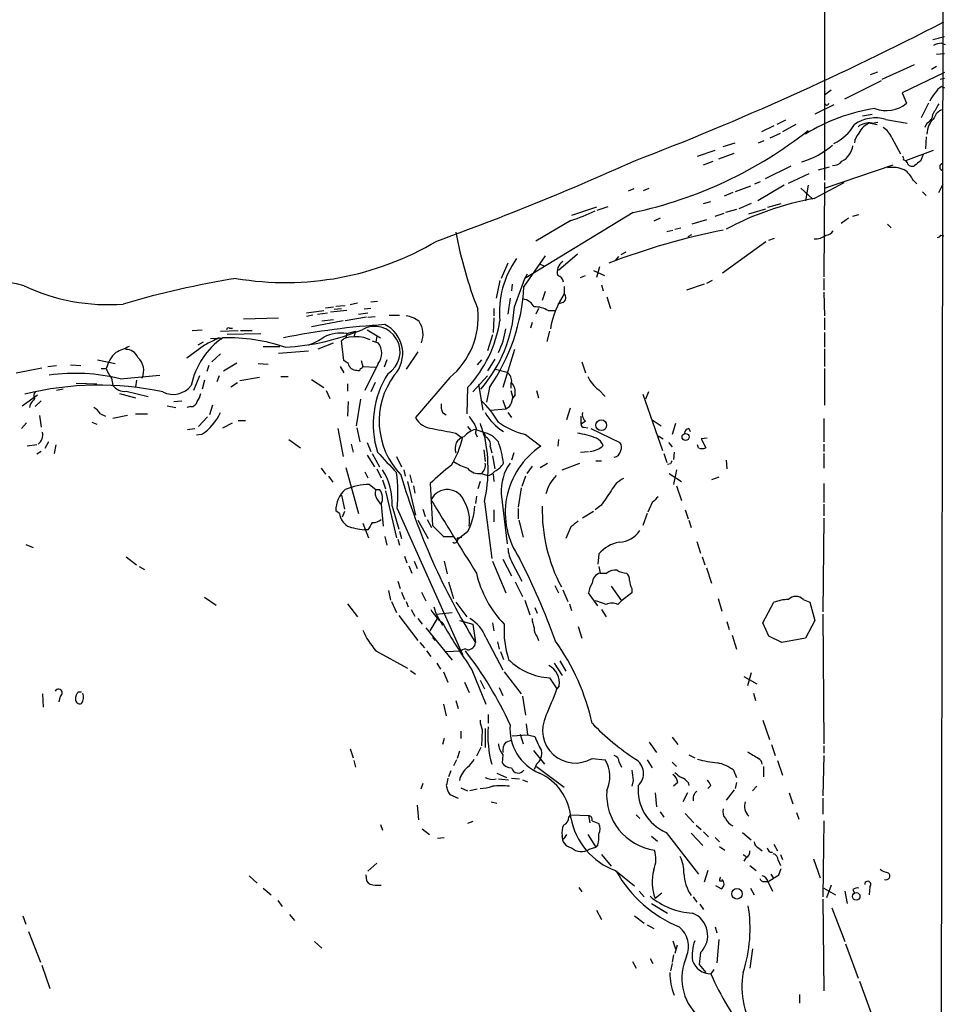
# Model space of a CAD drawing. Extents: x 5 to 975, y 10 to 882.
# Drawn here: x 840 to 947, y 611 to 725 of the extents above; entities that cross this region are included whole.
import ezdxf

# ---------------------------------------------------------------- set-up
doc = ezdxf.new("R2010")
doc.units = 0
doc.header["$MEASUREMENT"] = 0
doc.layers.add('MAIN', color=5, linetype='CONTINUOUS')

msp = doc.modelspace()

# ---------------------------------------------------------------- linework, layer by layer
at = {"layer": 'MAIN'}
for p, q in [((946.912, 867.5793), (946.4887, 578.0193)), ((933.0267, 733.552), (933.0267, 706.0353)), ((945.5573, 722.2913), (946.912, 722.63)), ((946.5733, 721.868), (946.9967, 721.6987)), ((945.9807, 720.598), (946.912, 720.6827)), ((939.7153, 717.7193), (943.4407, 719.4127)), ((945.9807, 719.1587), (945.388, 718.82)), ((938.3607, 718.2273), (939.2073, 718.566)), ((946.912, 718.4813), (942.0013, 716.1107)), ((946.404, 717.7193), (946.912, 717.804)), ((935.3973, 715.4333), (939.6307, 717.55)), ((946.5733, 716.8727), (946.912, 716.7033)), ((933.7887, 716.4493), (933.0267, 715.8567)), ((942.0013, 716.1107), (942.5093, 714.9253)), ((934.1273, 714.756), (931.926, 713.6553)), ((933.196, 714.756), (933.0267, 714.8407)), ((945.0493, 714.9253), (944.2027, 713.232)), ((937.4293, 713.486), (938.53, 713.6553)), ((927.1847, 712.3007), (925.7453, 711.6233)), ((928.5393, 712.978), (927.5233, 712.47)), ((929.7247, 712.47), (928.2007, 711.6233)), ((938.3607, 712.6393), (939.1227, 712.47)), ((938.53, 712.6393), (939.2073, 712.724)), ((940.1387, 713.0627), (942.594, 712.6393)), ((944.88, 712.6393), (944.626, 712.1313)), ((926.7613, 710.946), (927.9467, 711.454)), ((940.816, 710.946), (941.832, 709.0833)), ((944.7953, 711.0307), (944.7107, 709.676)), ((921.3427, 709.93), (922.6973, 710.3533)), ((925.4067, 710.3533), (926.084, 710.6073)), ((918.3793, 708.8293), (920.4113, 709.5067)), ((920.8347, 708.4907), (922.6127, 709.168)), ((942.4247, 708.3213), (945.642, 709.5067)), ((944.4567, 708.9987), (944.118, 708.2367)), ((919.0567, 707.8133), (920.1573, 708.2367)), ((929.132, 707.644), (926.1687, 706.2047)), ((932.3493, 707.2207), (933.6193, 707.5593)), ((933.0267, 705.104), (940.9853, 707.8133)), ((942.1707, 708.406), (942.4247, 708.3213)), ((942.594, 708.0673), (942.4247, 708.3213)), ((928.878, 705.6967), (931.2487, 706.7973)), ((924.4753, 705.358), (922.6973, 704.6807)), ((924.9833, 705.612), (925.6607, 705.866)), ((928.37, 705.4427), (925.322, 703.6647)), ((931.164, 705.4427), (930.8253, 703.6647)), ((931.8413, 703.9187), (935.3127, 705.7813)), ((933.0267, 705.7813), (932.942, 694.8593)), ((943.2713, 706.0353), (943.6947, 705.612)), ((946.2347, 704.596), (946.7427, 705.612)), ((911.0133, 705.0193), (910.336, 704.7653)), ((912.114, 704.85), (912.7913, 705.104)), ((922.4433, 704.596), (921.4273, 704.1727)), ((930.3173, 705.104), (931.672, 703.834)), ((944.372, 704.6807), (944.7953, 704.2573)), ((906.78, 702.564), (908.05, 702.9873)), ((919.0567, 703.326), (919.9033, 703.58)), ((924.56, 703.326), (923.1207, 702.7333)), ((926.5073, 702.9027), (928.0313, 703.326)), ((910.9287, 702.31), (898.398, 694.69)), ((906.6953, 702.9027), (903.8167, 701.9713)), ((920.4113, 701.8867), (921.4273, 702.2253)), ((922.8667, 702.6487), (921.5967, 702.31)), ((924.306, 702.1407), (926.2533, 702.7333)), ((936.3287, 701.8867), (937.006, 702.056)), ((903.732, 701.3787), (899.668, 699.008)), ((914.0613, 701.6327), (913.2993, 701.294)), ((919.3953, 701.4633), (917.702, 700.9553)), ((935.8207, 701.6327), (934.974, 701.04)), ((940.308, 700.9553), (940.7313, 700.532)), ((914.8233, 700.1087), (915.5007, 700.278)), ((915.7547, 700.3627), (916.432, 700.532)), ((917.2787, 699.516), (917.702, 699.77)), ((946.4887, 699.6853), (946.8273, 699.6007)), ((926.2533, 698.9233), (921.258, 695.2827)), ((926.592, 699.0927), (927.2693, 699.3467)), ((900.7687, 697.3147), (898.3133, 693.7587)), ((904.494, 697.484), (902.2927, 695.6213)), ((910.082, 697.738), (909.4893, 697.3993)), ((896.4507, 696.468), (895.6887, 694.69)), ((900.0913, 696.3833), (900.5993, 696.1293)), ((909.2353, 697.23), (908.8967, 696.8067)), ((898.398, 694.69), (898.7367, 695.198)), ((904.8327, 694.7747), (905.4253, 695.0287)), ((906.3567, 695.6213), (907.6267, 695.0287)), ((907.034, 696.0447), (906.6953, 694.7747)), ((895.5193, 694.436), (895.096, 692.404)), ((896.9587, 694.0127), (896.874, 693.2507)), ((897.2127, 691.388), (898.398, 694.69)), ((907.288, 693.928), (907.4573, 693.2507)), ((919.1413, 694.0127), (917.1093, 693.3353)), ((920.0727, 694.436), (919.3953, 694.0973)), ((932.942, 694.69), (932.942, 693.3353)), ((900.7687, 693.166), (900.43, 692.15)), ((902.97, 693.7587), (902.97, 692.912)), ((932.942, 693.0813), (933.0267, 690.372)), ((879.094, 691.8113), (878.2473, 691.642)), ((880.618, 691.9807), (881.38, 692.0653)), ((896.7047, 692.404), (896.4507, 690.5413)), ((902.8007, 691.896), (902.208, 691.7267)), ((907.8807, 692.5733), (908.304, 691.2187)), ((873.1673, 690.7107), (875.1993, 690.9647)), ((874.4373, 690.5413), (875.6227, 690.7107)), ((875.3687, 691.3033), (876.3, 691.388)), ((877.824, 690.9647), (875.9613, 690.7953)), ((876.3847, 691.134), (877.2313, 691.2187)), ((876.554, 691.4727), (877.6547, 691.5573)), ((879.1787, 690.5413), (880.2793, 690.7107)), ((880.618, 691.2187), (879.856, 691.134)), ((894.842, 691.2187), (894.842, 690.372)), ((900.0067, 691.2187), (899.668, 690.5413)), ((901.1073, 690.9647), (901.8693, 690.9647)), ((865.886, 690.0333), (869.95, 690.118)), ((873.9293, 690.4567), (873.1673, 690.2873)), ((877.4007, 689.7793), (873.76, 689.102)), ((874.9453, 689.7793), (876.3, 689.9487)), ((880.11, 690.2027), (877.6547, 689.7793)), ((880.2793, 690.2027), (881.126, 690.2873)), ((882.7347, 690.4567), (883.92, 690.4567)), ((894.842, 690.118), (894.7573, 688.4247)), ((899.2447, 689.61), (899.0753, 688.9327)), ((933.0267, 690.118), (933.0267, 688.7633)), ((859.9593, 688.6787), (861.1447, 688.7633)), ((863.2613, 688.594), (865.2933, 688.6787)), ((864.0233, 688.2553), (867.918, 688.34)), ((864.2773, 688.9327), (864.616, 688.9327)), ((865.5473, 688.6787), (866.902, 688.6787)), ((877.824, 688.34), (877.7393, 687.832)), ((877.824, 688.34), (878.84, 688.594)), ((878.84, 688.594), (878.6707, 687.9167)), ((880.1947, 688.7633), (881.7187, 687.832)), ((901.2767, 688.594), (900.938, 687.4087)), ((933.0267, 688.4247), (933.0267, 686.7313)), ((861.2293, 687.324), (860.6367, 686.9853)), ((862.076, 687.7473), (863.5153, 687.832)), ((863.092, 687.832), (863.346, 687.6627)), ((874.522, 686.562), (876.3, 687.2393)), ((877.4853, 685.2073), (877.2313, 687.4933)), ((880.7873, 687.4933), (881.4647, 687.2393)), ((881.2953, 688.0013), (881.2107, 687.324)), ((894.6727, 688.1707), (894.08, 686.308)), ((861.3987, 686.9853), (859.3667, 685.4613)), ((863.2613, 685.9693), (862.2453, 685.038)), ((868.172, 686.816), (870.1193, 686.816)), ((869.95, 686.054), (873.4213, 686.308)), ((886.0367, 686.2233), (884.682, 684.1913)), ((897.2127, 686.4773), (895.858, 682.0747)), ((933.0267, 686.562), (933.0267, 684.53)), ((849.0373, 685.292), (851.0693, 684.8687)), ((863.6, 684.022), (865.124, 684.9533)), ((867.5793, 684.8687), (868.7647, 684.784)), ((877.9933, 684.8687), (877.4853, 685.2073)), ((879.5173, 685.2073), (879.6867, 684.53)), ((881.4647, 684.8687), (879.9407, 681.736)), ((882.4807, 685.292), (882.142, 684.4453)), ((893.4027, 685.292), (892.8947, 684.6993)), ((894.9267, 685.3767), (894.08, 684.022)), ((905.002, 685.038), (905.4253, 683.768)), ((839.6393, 683.768), (842.6027, 684.3607)), ((843.28, 684.53), (844.296, 684.6147)), ((845.9047, 684.6993), (847.09, 684.6147)), ((849.4607, 684.276), (850.0533, 684.276)), ((861.9067, 684.6147), (861.6527, 683.9373)), ((877.062, 684.53), (877.4853, 683.768)), ((879.6867, 684.53), (881.2107, 684.4453)), ((895.0113, 684.1913), (896.366, 683.8527)), ((933.0267, 684.276), (933.0267, 680.0427)), ((846.582, 682.5827), (848.9527, 682.498)), ((850.646, 683.1753), (850.8153, 682.3287)), ((851.662, 683.0907), (856.234, 683.514)), ((853.5247, 682.9213), (853.44, 682.1593)), ((860.806, 683.4293), (860.1287, 681.736)), ((861.3987, 682.9213), (861.1447, 681.9053)), ((863.092, 683.4293), (862.838, 682.752)), ((864.4467, 682.1593), (865.2087, 682.6673)), ((867.7487, 683.26), (865.4627, 682.8367)), ((870.204, 683.3447), (871.0507, 683.3447)), ((873.76, 683.006), (875.1993, 682.0747)), ((877.9087, 682.498), (877.9087, 681.6513)), ((881.126, 682.6673), (880.618, 681.5667)), ((889.762, 683.26), (885.7827, 678.6033)), ((892.3867, 681.5667), (894.08, 683.4293)), ((896.7893, 682.6673), (896.7893, 681.99)), ((845.058, 681.9053), (844.296, 681.736)), ((851.5773, 681.3973), (853.44, 680.8893)), ((852.3393, 681.6513), (854.8793, 681.0587)), ((875.4533, 681.736), (875.8767, 680.8047)), ((891.794, 682.0747), (891.7093, 679.0267)), ((893.064, 682.4133), (893.572, 679.45)), ((894.334, 682.0747), (893.9953, 680.3813)), ((896.7893, 681.736), (897.0433, 680.8893)), ((899.7527, 681.736), (900.0067, 680.8893)), ((906.9493, 681.8207), (907.7113, 681.0587)), ((912.7067, 681.5667), (912.368, 680.72)), ((840.3167, 679.958), (842.0947, 681.228)), ((842.518, 680.5507), (841.8407, 679.8733)), ((857.8427, 680.466), (858.774, 680.5507)), ((877.9933, 680.466), (877.9087, 678.7727)), ((879.4327, 680.72), (878.9247, 677.672)), ((895.858, 680.6353), (896.1967, 679.6193)), ((896.874, 680.2967), (897.0433, 680.8893)), ((897.2973, 681.228), (897.0433, 680.8893)), ((912.0293, 681.3127), (914.3153, 674.7933)), ((841.248, 680.1273), (841.1633, 679.7887)), ((857.0807, 679.958), (858.0967, 679.7887)), ((859.79, 679.8733), (859.3667, 679.7887)), ((862.33, 680.0427), (861.9913, 678.942)), ((888.9153, 679.196), (889.3387, 678.942)), ((894.4187, 679.45), (896.1967, 679.6193)), ((896.4507, 679.196), (896.874, 678.6033)), ((903.6473, 679.704), (903.224, 678.3493)), ((840.8247, 678.0107), (840.232, 677.3333)), ((842.3487, 678.8573), (842.518, 677.5027)), ((848.36, 678.0953), (848.9527, 677.8413)), ((849.376, 679.0267), (849.9687, 678.7727)), ((852.5087, 678.8573), (850.8153, 678.5187)), ((853.44, 679.0267), (854.7947, 679.0267)), ((861.7373, 678.688), (860.7213, 677.5873)), ((863.5153, 677.418), (864.616, 678.0107)), ((865.2933, 678.2647), (866.14, 678.2647)), ((904.9173, 677.8413), (904.9173, 678.7727)), ((905.4253, 678.18), (904.9173, 677.8413)), ((913.13, 678.3493), (914.146, 677.672)), ((932.942, 678.5187), (932.942, 675.8093)), ((859.4513, 677.2487), (860.298, 677.3333)), ((876.808, 677.3333), (877.4007, 674.116)), ((879.0093, 677.418), (879.348, 675.8093)), ((890.4393, 676.8253), (891.2013, 676.2327)), ((891.794, 677.5873), (892.1327, 677.164)), ((893.572, 676.91), (892.7253, 677.2487)), ((892.7253, 676.8253), (892.8947, 676.402)), ((893.6567, 676.91), (893.826, 676.4867)), ((905.256, 677.5027), (905.6793, 677.418)), ((906.018, 677.3333), (909.4047, 675.7247)), ((915.8393, 677.926), (915.416, 676.656)), ((917.3633, 677.3333), (917.5327, 676.9947)), ((843.3647, 675.8093), (842.9413, 675.0473)), ((861.06, 676.656), (860.4673, 676.5713)), ((871.1353, 676.0633), (872.49, 675.132)), ((880.1947, 675.7247), (880.618, 674.7087)), ((898.4827, 676.656), (900.2607, 675.3013)), ((902.2927, 676.0633), (902.208, 675.3013)), ((913.8073, 676.4867), (914.4, 676.148)), ((914.9927, 675.7247), (915.416, 675.2167)), ((919.48, 676.2327), (918.8027, 676.148)), ((918.8027, 676.148), (919.3107, 675.132)), ((842.01, 675.4707), (840.9093, 675.3013)), ((842.518, 674.7087), (842.01, 674.37)), ((844.2113, 675.4707), (844.042, 674.4547)), ((878.332, 675.5553), (878.586, 674.624)), ((893.6567, 674.878), (893.826, 673.5233)), ((894.4187, 675.2167), (894.588, 674.5393)), ((897.128, 674.5393), (896.874, 673.6927)), ((904.8327, 674.624), (905.764, 674.7087)), ((915.67, 674.624), (915.5853, 673.7773)), ((918.464, 675.132), (918.3793, 675.4707)), ((932.942, 675.5553), (932.942, 674.7087)), ((880.1947, 674.2853), (881.0413, 672.9307)), ((880.7873, 674.4547), (881.634, 672.9307)), ((883.5813, 674.116), (884.174, 672.9307)), ((894.6727, 674.2007), (894.9267, 672.6767)), ((906.6107, 673.608), (907.288, 673.608)), ((914.4847, 674.4547), (914.8233, 673.4387)), ((921.6813, 673.6927), (921.766, 672.6767)), ((932.942, 674.4547), (932.942, 672.7613)), ((874.8607, 672.7613), (875.3687, 672.084)), ((877.7393, 672.846), (879.1787, 667.512)), ((879.9407, 672.338), (880.2793, 671.6607)), ((881.2953, 672.6767), (881.8033, 671.6607)), ((884.428, 672.592), (884.5973, 671.83)), ((899.2447, 673.0153), (898.652, 672.1687)), ((900.176, 672.846), (901.0227, 673.354)), ((902.716, 672.592), (904.748, 673.354)), ((915.2467, 673.2693), (914.908, 673.1847)), ((915.924, 672.592), (915.5853, 670.8987)), ((875.7073, 671.83), (876.2153, 671.1527)), ((881.9727, 671.4067), (882.3113, 670.3907)), ((884.8513, 671.2373), (885.7827, 667.3427)), ((885.1053, 671.9993), (885.3593, 671.068)), ((893.2333, 671.2373), (892.9793, 670.3907)), ((893.4027, 672.1687), (894.08, 671.9147)), ((894.7573, 672.084), (894.842, 671.2373)), ((898.4827, 671.83), (898.0593, 670.6447)), ((915.0773, 672.1687), (916.5167, 671.2373)), ((920.8347, 671.7453), (919.988, 671.4067)), ((880.4487, 670.8987), (881.2107, 670.306)), ((881.2107, 670.306), (881.634, 670.306)), ((882.3113, 670.1367), (883.5813, 664.718)), ((885.5287, 670.7293), (885.698, 669.8827)), ((887.476, 670.9833), (887.73, 666.1573)), ((897.9747, 670.4753), (897.636, 668.274)), ((915.924, 670.7293), (916.5167, 669.036)), ((932.942, 670.9833), (932.942, 668.782)), ((877.2313, 669.6287), (877.57, 668.02)), ((881.38, 669.1207), (881.7187, 668.6127)), ((892.81, 669.544), (892.7253, 668.6973)), ((893.7413, 668.8667), (894.588, 662.3473)), ((895.6887, 669.798), (896.366, 664.0407)), ((876.9773, 667.512), (876.554, 667.8507)), ((877.57, 667.766), (877.316, 667.0887)), ((881.8033, 668.6127), (882.0573, 666.0727)), ((883.0733, 668.3587), (883.8353, 665.734)), ((883.666, 668.1047), (891.2013, 651.256)), ((886.6293, 668.02), (886.8833, 667.1733)), ((894.842, 667.9353), (894.842, 666.5807)), ((897.636, 668.1047), (897.636, 666.9193)), ((906.3567, 667.766), (905.0867, 667.004)), ((907.2033, 668.4433), (906.526, 667.9353)), ((913.13, 668.782), (912.622, 667.6813)), ((916.94, 667.9353), (917.2787, 666.9193)), ((932.942, 668.6127), (932.942, 667.258)), ((886.0367, 666.75), (887.222, 664.6333)), ((887.1373, 666.8347), (887.6453, 665.9033)), ((897.7207, 666.75), (898.2287, 664.8027)), ((912.5373, 667.512), (912.0293, 666.1573)), ((917.3633, 666.75), (917.6173, 665.9033)), ((932.942, 667.004), (932.8573, 656.1667)), ((879.6867, 666.4113), (880.364, 664.718)), ((880.2793, 665.6493), (879.856, 665.6493)), ((883.92, 665.48), (884.174, 664.6333)), ((887.73, 666.1573), (889, 664.8873)), ((903.732, 665.988), (903.1393, 664.6333)), ((882.2267, 664.8873), (882.4807, 663.8713)), ((883.7507, 664.5487), (883.92, 663.8713)), ((889, 664.8873), (890.1853, 664.8873)), ((890.6087, 664.718), (891.1167, 664.8027)), ((891.794, 665.3953), (890.6933, 664.5487)), ((840.74, 663.956), (841.5867, 663.6173)), ((918.2947, 664.2947), (918.718, 662.94)), ((852.3393, 662.5167), (853.5247, 661.5853)), ((884.5127, 662.6013), (884.7667, 661.8393)), ((895.858, 662.2627), (896.874, 660.3153)), ((906.9493, 662.8553), (906.8647, 661.67)), ((918.8873, 662.5167), (919.226, 661.5853)), ((853.8633, 661.416), (854.456, 661.0773)), ((885.0207, 661.5007), (885.3593, 660.654)), ((885.6133, 662.0087), (885.952, 661.162)), ((889.0847, 662.0087), (889.4233, 660.5693)), ((894.6727, 662.0087), (896.1967, 658.368)), ((896.9587, 661.8393), (898.0593, 659.7227)), ((906.9493, 661.416), (907.1187, 660.654)), ((919.3953, 661.2467), (919.988, 659.4687)), ((907.1187, 660.654), (907.8807, 660.654)), ((882.65, 658.622), (882.904, 657.5213)), ((883.7507, 659.7227), (884.0047, 658.876)), ((889.5927, 659.638), (890.1853, 657.6907)), ((897.2973, 659.638), (898.144, 657.9447)), ((901.8693, 659.2147), (902.2927, 658.368)), ((902.8007, 658.7067), (903.3933, 657.352)), ((908.3887, 659.13), (909.574, 657.4367)), ((910.7593, 658.876), (910.7593, 658.368)), ((861.3987, 657.86), (862.7533, 656.9287)), ((884.174, 658.4527), (884.5127, 657.606)), ((886.46, 658.4527), (886.968, 657.4367)), ((898.398, 657.5213), (898.9907, 655.828)), ((906.8647, 656.844), (905.764, 658.368)), ((910.7593, 658.368), (909.574, 657.4367)), ((920.75, 657.6907), (921.1733, 656.2513)), ((930.5713, 657.606), (931.3333, 657.2673)), ((877.9087, 657.098), (879.094, 655.574)), ((882.9887, 657.352), (883.5813, 656.082)), ((884.682, 657.352), (884.936, 656.7593)), ((885.2747, 656.4207), (885.698, 655.6587)), ((887.8993, 656.7593), (888.1533, 655.9127)), ((890.4393, 657.2673), (891.7093, 655.574)), ((899.5833, 656.6747), (899.8373, 655.9973)), ((903.5627, 657.098), (903.8167, 656.336)), ((907.288, 656.4207), (907.796, 655.574)), ((909.1507, 657.0133), (909.574, 657.4367)), ((925.9147, 654.8967), (927.1847, 657.2673)), ((931.3333, 657.2673), (931.926, 655.1507)), ((883.8353, 655.7433), (886.0367, 652.8647)), ((886.0367, 655.4047), (886.5447, 654.7273)), ((887.476, 653.9653), (888.3227, 655.4047)), ((888.1533, 655.9127), (890.016, 656.082)), ((888.1533, 655.9127), (888.9153, 654.6427)), ((932.8573, 655.9127), (932.942, 640.9267)), ((886.968, 654.304), (890.016, 650.5787)), ((890.8627, 655.1507), (892.3867, 654.7273)), ((892.3867, 654.7273), (892.7253, 652.6107)), ((894.6727, 654.8967), (894.842, 653.9653)), ((904.5787, 654.4733), (905.002, 653.1187)), ((921.766, 655.066), (922.02, 654.1347)), ((926.592, 653.3727), (925.9147, 654.8967)), ((931.926, 655.1507), (930.8253, 653.1187)), ((887.73, 653.2033), (888.0687, 652.8647)), ((893.9107, 653.2033), (895.858, 649.478)), ((899.8373, 653.288), (900.0067, 652.8647)), ((922.3587, 653.4573), (922.8667, 651.8487)), ((928.116, 652.6107), (926.592, 653.3727)), ((930.8253, 653.1187), (928.116, 652.6107)), ((886.2907, 652.6107), (886.7987, 652.018)), ((895.2653, 652.6953), (895.4347, 651.8487)), ((881.2107, 651.6793), (884.8513, 649.6473)), ((887.0527, 651.6793), (887.5607, 651.002)), ((889.3387, 651.5947), (891.032, 651.6793)), ((891.2013, 651.256), (891.032, 651.6793)), ((895.604, 651.5947), (895.9427, 650.6633)), ((888.238, 650.24), (888.6613, 649.5627)), ((901.7847, 650.24), (902.716, 648.8007)), ((902.462, 650.494), (903.1393, 649.3087)), ((885.19, 649.3933), (885.7827, 648.97)), ((889, 649.224), (889.508, 648.0387)), ((892.302, 649.478), (893.9107, 645.4987)), ((896.0273, 649.224), (897.9747, 646.684)), ((901.2767, 648.5467), (902.1233, 647.2767)), ((923.7133, 648.716), (925.2373, 647.8693)), ((924.56, 649.1393), (924.1367, 647.6153)), ((891.4553, 648.0387), (891.9633, 646.8533)), ((893.2333, 648.2927), (893.7413, 647.2767)), ((895.4347, 647.446), (895.858, 646.5147)), ((902.3773, 647.6153), (902.1233, 647.2767)), ((842.6873, 646.684), (842.772, 645.16)), ((844.7193, 646.43), (844.55, 645.7527)), ((846.836, 646.938), (847.1747, 646.938)), ((898.144, 646.43), (898.4827, 644.2287)), ((924.814, 646.7687), (925.068, 645.922)), ((889, 645.4987), (889.3387, 644.144)), ((890.4393, 645.922), (890.6933, 644.9907)), ((894.1647, 644.3133), (894.1647, 643.2973)), ((893.826, 642.7047), (893.826, 640.5033)), ((898.5673, 643.2127), (898.7367, 641.9427)), ((925.9147, 643.636), (926.6767, 641.4347)), ((891.032, 642.366), (891.032, 641.5193)), ((893.4873, 642.5353), (893.4027, 640.6727)), ((896.9587, 641.858), (898.7367, 641.9427)), ((897.89, 642.0273), (898.2287, 640.9267)), ((898.7367, 641.9427), (899.5833, 641.7733)), ((915.416, 641.6887), (916.0933, 640.842)), ((889.0847, 641.5193), (888.9153, 640.842)), ((893.318, 640.5033), (892.81, 639.4873)), ((896.1967, 641.096), (896.874, 641.35)), ((912.7913, 641.096), (913.638, 639.9107)), ((926.9307, 640.842), (927.354, 639.572)), ((932.942, 640.6727), (932.942, 639.826)), ((878.2473, 640.334), (878.586, 639.318)), ((890.8627, 640.08), (890.6087, 639.2333)), ((895.858, 639.6567), (895.7733, 638.7253)), ((899.414, 640.1647), (900.684, 638.556)), ((917.3633, 639.6567), (918.0407, 639.318)), ((932.942, 639.572), (932.8573, 634.9153)), ((878.6707, 638.9793), (878.84, 638.2173)), ((890.524, 639.064), (890.1853, 638.3867)), ((899.7527, 638.556), (899.4987, 637.9633)), ((899.7527, 638.302), (902.97, 635.9313)), ((906.1873, 639.2333), (907.7113, 639.064)), ((909.32, 638.81), (909.574, 638.2173)), ((912.5373, 639.064), (913.13, 638.1327)), ((915.416, 638.81), (915.924, 638.302)), ((925.9993, 638.302), (925.9993, 637.1167)), ((927.608, 638.9793), (928.2007, 637.286)), ((889.8467, 637.794), (889.5927, 637.1167)), ((895.1807, 637.54), (896.2813, 637.032)), ((922.528, 637.8787), (922.8667, 637.032)), ((886.6293, 636.3547), (886.3753, 635.6773)), ((895.35, 636.8627), (896.5353, 636.778)), ((896.874, 636.9473), (897.8053, 636.8627)), ((898.144, 636.778), (898.7367, 636.524)), ((910.9287, 636.6933), (910.7593, 636.016)), ((916.0933, 636.4393), (915.5853, 636.016)), ((917.2787, 636.4393), (917.3633, 636.1007)), ((919.9033, 636.1007), (919.5647, 635.762)), ((922.8667, 636.4393), (922.6973, 635.762)), ((925.2373, 636.016), (924.7293, 635.508)), ((889.762, 635.0847), (890.6933, 634.6613)), ((891.032, 635.8467), (891.794, 635.508)), ((892.8947, 635.6773), (892.048, 635.508)), ((913.4687, 635.254), (913.638, 633.6453)), ((917.194, 635.254), (916.686, 634.238)), ((922.6127, 635.5927), (921.6813, 634.4073)), ((928.9627, 635.254), (929.386, 633.984)), ((885.952, 633.8147), (886.1213, 632.1213)), ((894.5033, 634.238), (895.1807, 634.0687)), ((932.8573, 634.6613), (932.8573, 632.7987)), ((903.478, 632.46), (903.732, 632.714)), ((903.732, 632.714), (905.764, 632.6293)), ((905.764, 632.6293), (905.9333, 631.7827)), ((911.2673, 632.714), (911.6907, 632.2907)), ((914.0613, 633.0527), (914.4847, 632.46)), ((916.94, 632.8833), (917.956, 631.7827)), ((929.8093, 632.968), (930.0633, 632.206)), ((881.7187, 631.6133), (881.9727, 630.936)), ((892.3867, 631.952), (891.794, 631.698)), ((906.1873, 632.0367), (906.9493, 631.698)), ((918.21, 631.5287), (918.8027, 631.0207)), ((932.942, 632.0367), (932.8573, 623.2313)), ((886.5447, 631.1053), (887.3913, 630.428)), ((903.224, 630.428), (902.97, 630.0047)), ((905.6793, 630.428), (906.6107, 628.9887)), ((913.0453, 630.2587), (913.7227, 629.666)), ((914.7387, 630.682), (918.464, 625.856)), ((917.6173, 630.5973), (918.972, 629.158)), ((919.0567, 630.7667), (919.6493, 630.174)), ((923.544, 630.682), (924.56, 629.8353)), ((888.3227, 630.0047), (889.0847, 630.0893)), ((902.8007, 629.92), (902.97, 630.0047)), ((906.8647, 629.2427), (906.6107, 628.9887)), ((920.4113, 630.0893), (920.9193, 629.5813)), ((920.9193, 629.0733), (921.512, 628.65)), ((927.1847, 629.3273), (927.608, 628.5653)), ((905.8487, 628.7347), (906.6107, 628.9887)), ((907.288, 628.142), (908.3887, 626.7873)), ((923.6287, 628.142), (923.9673, 627.888)), ((925.4067, 628.904), (925.83, 628.5653)), ((927.9467, 628.142), (928.2007, 627.5493)), ((881.2953, 627.126), (880.2793, 626.1947)), ((923.9673, 627.8033), (923.7133, 627.38)), ((924.3907, 626.872), (925.1527, 626.2793)), ((927.6927, 627.4647), (927.9467, 626.872)), ((931.7567, 627.634), (932.5187, 625.4327)), ((866.5633, 625.6867), (867.4947, 624.84)), ((880.0253, 625.7713), (880.11, 625.094)), ((908.8967, 626.2793), (911.098, 624.5013)), ((919.5647, 626.2793), (919.1413, 624.9247)), ((926.846, 625.856), (927.1, 625.4327)), ((927.7773, 625.7713), (928.0313, 626.5333)), ((881.126, 624.586), (881.8033, 624.586)), ((921.0887, 624.1627), (920.496, 624.5013)), ((920.9193, 625.094), (921.258, 625.094)), ((926.084, 625.0093), (926.5073, 625.0093)), ((926.5073, 625.0093), (927.0153, 623.9087)), ((933.7887, 624.586), (933.2807, 623.1467)), ((868.172, 624.2473), (869.1033, 623.4853)), ((904.6633, 624.332), (905.002, 623.824)), ((911.606, 623.9087), (912.1987, 623.2313)), ((914.2307, 623.6547), (913.4687, 623.062)), ((924.4753, 624.2473), (924.8987, 623.4853)), ((932.942, 624.2473), (934.2967, 623.4853)), ((935.3973, 623.9087), (935.6513, 622.4693)), ((936.3287, 624.078), (936.498, 623.6547)), ((938.276, 624.4167), (938.1913, 623.4853)), ((869.8653, 622.808), (870.3733, 622.1307)), ((913.0453, 622.4693), (914.908, 621.3687)), ((917.8713, 623.2313), (918.2947, 622.6387)), ((918.6333, 622.3847), (919.0567, 621.792)), ((932.8573, 622.9773), (932.942, 612.394)), ((871.22, 621.1993), (871.8127, 620.522)), ((906.6953, 621.7073), (907.288, 620.6067)), ((933.8733, 621.9613), (935.3973, 618.0667)), ((840.4013, 621.03), (840.74, 620.0987)), ((911.098, 621.03), (912.1987, 620.1833)), ((912.5373, 620.014), (913.2993, 619.5907)), ((841.0787, 619.252), (842.4333, 615.696)), ((920.4113, 619.76), (920.5807, 619.0827)), ((874.0987, 618.0667), (874.9453, 617.3047)), ((915.5007, 618.1513), (915.8393, 617.22)), ((920.8347, 618.3207), (920.5807, 615.6113)), ((935.482, 617.8127), (936.9213, 613.8333)), ((915.5853, 616.5427), (915.416, 615.696)), ((916.0087, 617.6433), (915.7547, 616.712)), ((918.718, 616.7967), (918.5487, 615.442)), ((924.7293, 617.22), (924.3907, 615.0187)), ((910.844, 615.7807), (911.2673, 615.0187)), ((912.876, 616.1193), (913.2147, 615.5267)), ((915.416, 615.5267), (915.2467, 614.68)), ((918.5487, 615.442), (919.3107, 614.5107)), ((842.6027, 615.3573), (843.534, 612.648)), ((920.242, 614.8493), (919.9033, 614.3413)), ((937.0907, 613.4947), (941.2393, 602.1493)), ((930.148, 611.9707), (930.148, 610.9547))]:
    msp.add_line(p, q, dxfattribs=at)
for centre, radius in [((907.2381, 677.7295), 0.6275), ((916.9812, 676.3779), 0.4053), ((922.926, 623.5986), 0.6142), ((936.7055, 623.2923), 0.4335)]:
    msp.add_circle(centre, radius, dxfattribs=at)
for centre, radius, start, end in [((785.296, 1036.0344), 351.0786, 290.982868, 297.393569), ((946.6885, 719.6111), 2.2598, 92.922039, 117.586725), ((947.887, 714.797), 2.4565, 122.329512, 147.670488), ((947.6892, 714.2617), 2.6354, 135.444287, 159.623856), ((933.323, 714.9253), 0.2117, 233.124688, 0), ((940.1986, 717.6418), 3.5663, 248.105212, 310.385041), ((1242.2458, 544.8981), 341.3254, 150.139484, 150.368667), ((942.4048, 692.3373), 22.2778, 99.133033, 121.317279), ((938.9475, 708.9017), 4.3281, 74.024783, 124.468093), ((944.4725, 713.6447), 1.0849, 292.06327, 0.559841), ((947.4387, 711.33), 2.559, 131.990541, 179.120043), ((946.9822, 712.9078), 1.2967, 104.478851, 165.521149), ((931.6742, 715.2878), 5.5865, 296.047209, 329.708865), ((938.2283, 710.5176), 2.1431, 81.906951, 127.580003), ((938.8209, 710.7466), 1.9478, 103.665977, 158.705479), ((938.4172, 709.9179), 2.6098, 23.199455, 58.005321), ((900.801, 750.2533), 49.0013, 281.927988, 308.289584), ((938.472, 710.1098), 1.989, 137.481767, 172.967883), ((927.8972, 716.9465), 9.1442, 285.897715, 311.513652), ((933.9153, 710.396), 2.4433, 297.902269, 351.021887), ((941.705, 708.5329), 0.4827, 344.757375, 37.88123), ((779.5656, 999.9158), 319.93, 289.857109, 294.259119), ((933.9894, 709.1071), 1.3788, 268.695026, 320.854739), ((943.1443, 708.2155), 0.5699, 195.072595, 301.33616), ((1070.7672, 538.6738), 211.6403, 126.756633, 126.985837), ((946.7737, 707.5593), 0.4244, 94.187543, 265.811472), ((940.8583, 704.1022), 3.4171, 65.868967, 99.267435), ((940.8717, 705.0067), 2.6108, 23.202625, 57.997408), ((937.7621, 670.7098), 33.7326, 100.10902, 118.471025), ((894.5471, 728.7923), 28.9114, 288.523375, 294.477233), ((939.1931, 709.1458), 49.5998, 190.597473, 201.293319), ((937.8427, 618.279), 83.6426, 101.377237, 110.804345), ((931.9573, 701.2703), 2.0116, 266.694252, 308.008131), ((933.1112, 700.7863), 1.1042, 274.404277, 327.518859), ((946.0227, 699.9821), 0.5524, 274.422569, 327.506537), ((870.7614, 728.4248), 34.2167, 260.373112, 300.714661), ((905.9969, 690.8059), 10.5278, 144.120874, 185.596005), ((903.5765, 695.438), 1.4284, 122.897913, 196.651219), ((901.9926, 694.1552), 0.8997, 7.119487, 76.147565), ((837.2358, 681.9578), 12.3445, 74.326646, 141.189347), ((882.0285, 589.7704), 106.2862, 99.197836, 106.410565), ((850.2347, 714.1103), 22.4532, 244.506594, 274.511123), ((875.564, 694.987), 22.7824, 325.475053, 356.909437), ((911.7635, 687.0808), 10.5512, 146.4506, 170.35824), ((902.5245, 692.4641), 0.6317, 295.928187, 45.153917), ((897.8848, 690.5188), 1.833, 28.305625, 79.186605), ((884.0083, 690.2053), 9.0189, 309.639395, 5.910347), ((881.2739, 692.3932), 15.9705, 318.950929, 356.391351), ((899.661, 688.7365), 2.6565, 57.012843, 93.502741), ((888.1988, 598.0193), 91.5317, 93.740991, 101.121836), ((880.593, 686.0235), 3.7114, 317.454748, 63.884402), ((884.2062, 687.2481), 3.1599, 50.73815, 81.339859), ((883.9947, 688.2251), 2.6551, 338.205002, 33.607473), ((881.2127, 691.9439), 14.4694, 316.994271, 351.396358), ((864.1503, 688.7634), 0.2116, 53.124688, 180.027077), ((869.1079, 714.2121), 27.5276, 273.340659, 292.409355), ((877.2314, 683.6653), 4.7121, 82.775294, 115.54704), ((881.0544, 686.2062), 2.9408, 300.916309, 119.596019), ((888.1068, 689.8893), 8.1566, 332.624436, 352.665442), ((868.4493, 680.6122), 8.7447, 124.34864, 168.679916), ((1073.9252, 264.074), 473.3091, 116.451819, 116.680996), ((863.9807, 666.7972), 21.0399, 71.341324, 91.267476), ((870.2517, 695.1988), 8.8039, 291.101664, 304.192948), ((878.3744, 686.1808), 1.7405, 85.818927, 131.053693), ((878.9668, 684.445), 3.5028, 63.434949, 97.636907), ((880.0168, 686.054), 1.8712, 320.695081, 39.304919), ((853.9436, 683.2337), 4.0275, 133.839071, 165.001412), ((1021.2367, 305.4869), 416.922, 113.846841, 114.07603), ((852.3757, 685.0865), 1.3961, 19.216254, 94.972229), ((852.2946, 684.0064), 2.0806, 336.456086, 47.731127), ((878.9004, 685.0198), 0.9196, 189.457201, 276.801201), ((846.442, 661.696), 22.0223, 76.288539, 97.810325), ((853.322, 685.3262), 3.4333, 197.811683, 218.791426), ((879.1787, 684.2972), 0.2549, 228.355262, 355.228891), ((879.3902, 684.5725), 0.2995, 278.157154, 351.842846), ((891.9146, 677.8529), 11.0183, 148.051556, 197.040526), ((895.6963, 682.8642), 1.194, 350.50849, 55.882708), ((890.5021, 678.2062), 8.9247, 143.506568, 224.065259), ((895.4725, 681.4732), 1.8412, 352.346955, 40.431518), ((909.1082, 684.9109), 3.7697, 204.549241, 235.060775), ((849.1588, 647.3), 35.0596, 77.79173, 104.036759), ((842.3256, 681.1271), 0.6545, 137.805219, 209.510349), ((852.157, 683.2941), 1.6529, 215.736334, 276.332153), ((857.7611, 683.9521), 2.6651, 243.517635, 322.473091), ((858.6697, 681.8834), 2.3563, 323.019707, 348.094435), ((1010.8519, 553.4661), 211.6803, 143.018223, 143.247406), ((859.8252, 680.6142), 0.7418, 267.279935, 348.474956), ((885.7033, 672.4607), 11.1717, 30.289035, 47.030899), ((895.9003, 680.5929), 1.0177, 286.932197, 343.080214), ((847.3003, 677.713), 2.4565, 32.329512, 57.670488), ((857.6669, 681.8205), 6.1794, 303.305096, 334.867325), ((890.3545, 679.9579), 1.6284, 171.022983, 207.896356), ((899.2561, 682.2991), 6.2542, 209.746359, 238.008989), ((906.018, 678.9419), 0.9653, 164.738635, 232.119811), ((887.9327, 679.7721), 2.4472, 208.529737, 265.248802), ((1146.3018, 847.6146), 305.2796, 213.578084, 213.807267), ((900.5585, 685.303), 8.8927, 234.146997, 256.501009), ((841.4172, 676.6137), 1.3042, 305.755741, 13.131598), ((1016.0817, 1354.3885), 689.1139, 259.265622, 259.4948101), ((893.4645, 674.5591), 2.7893, 105.367537, 138.646733), ((891.8682, 677.217), 0.9424, 335.439306, 34.93972), ((1274.472, 804.1589), 401.5939, 198.320353, 198.549545), ((893.0992, 674.1599), 2.7905, 36.234189, 80.245014), ((876.631, 672.7088), 17.5364, 347.344217, 13.861196), ((901.2063, 660.2279), 16.9199, 71.070102, 78.795594), ((905.2136, 677.799), 0.2993, 171.875312, 278.143638), ((917.448, 676.7405), 0.5987, 98.131455, 171.857718), ((880.721, 678.6577), 10.7572, 328.892284, 346.971809), ((891.7441, 675.0511), 1.4016, 105.451242, 201.417298), ((893.4873, 675.4706), 0.9654, 344.751648, 74.745922), ((884.8449, 671.9742), 11.1832, 7.087269, 20.055636), ((905.8635, 674.7179), 1.7282, 22.74279, 61.228134), ((908.6799, 675.1893), 0.9011, 333.929748, 36.452783), ((1475.1561, 1223.764), 808.7798, 222.7634745, 222.9926571), ((905.3717, 667.6228), 9.224, 123.648721, 214.885258), ((905.8152, 677.0276), 2.3219, 272.915516, 315.008724), ((908.6284, 674.8922), 0.8666, 276.553398, 353.446602), ((918.8874, 675.9791), 0.947, 243.443066, 296.551522), ((893.9871, 679.4703), 7.0584, 237.41002, 251.897988), ((1000.0163, 631.1087), 94.6752, 153.327151, 153.556306), ((875.6444, 668.687), 7.4362, 357.469616, 31.677464), ((903.0503, 655.4001), 22.0317, 126.545496, 134.983634), ((893.0785, 673.7685), 1.6323, 218.100645, 281.45587), ((892.6752, 673.0967), 1.1792, 308.094458, 12.603116), ((893.9956, 673.015), 1.1035, 274.386361, 327.538365), ((893.9882, 674.4664), 2.2489, 294.66535, 330.353713), ((901.2338, 670.1368), 5.5555, 144.612306, 183.496368), ((866.6328, 669.8321), 17.1206, 354.209221, 8.130055), ((959.9844, 694.1866), 79.0718, 196.295841, 211.722091), ((905.1252, 668.7959), 4.3879, 134.701765, 166.798285), ((911.0838, 668.8809), 2.9733, 114.983483, 155.016517), ((879.9098, 667.8207), 3.3559, 132.219826, 179.487804), ((880.6284, 663.1698), 7.731, 91.33191, 112.621803), ((882.2686, 669.8524), 1.151, 156.791605, 219.46907), ((880.4208, 669.3296), 1.5573, 332.590852, 38.827588), ((889.4545, 668.1732), 2.1176, 19.116897, 153.420429), ((1331.1456, 372.9402), 516.768, 144.892927, 145.12211), ((3006.8792, 1977.2239), 2490.511, 211.6840558, 211.9132366), ((887.7512, 666.75), 4.2662, 350.865112, 29.745714), ((1082.8185, 499.7708), 239.4973, 134.885425, 135.114575), ((884.7581, 669.0082), 7.9093, 332.819725, 355.289659), ((919.1901, 667.876), 18.7663, 178.526097, 208.070709), ((879.1225, 667.8792), 2.1764, 189.713345, 236.10257), ((880.8933, 667.8711), 1.3792, 265.592055, 311.284406), ((1073.4826, 454.6488), 271.0711, 128.542738, 128.771917), ((880.9672, 675.4496), 9.8631, 251.935026, 263.531186), ((1092.2486, 539.0485), 246.8983, 148.922675, 149.151814), ((909.2634, 667.0608), 2.8513, 271.137405, 328.35182), ((890.3123, 664.5064), 0.3642, 234.476953, 35.523047), ((900.1892, 663.7313), 3.7438, 183.04086, 210.356135), ((910.0741, 660.1386), 4.1406, 100.493342, 138.996316), ((825.2955, 625.2215), 81.4616, 19.773358, 27.112936), ((908.953, 659.1449), 1.8513, 86.500503, 125.395925), ((910.1242, 662.4739), 1.8204, 234.4572, 271.337781), ((905.0779, 663.477), 12.5885, 192.958899, 224.031552), ((907.4635, 659.4245), 1.277, 105.665579, 178.016407), ((909.5195, 659.9041), 0.9906, 354.391856, 49.204217), ((912.7622, 659.9225), 2.2598, 182.922039, 207.586725), ((908.9112, 657.7894), 3.1999, 148.345929, 169.582729), ((929.11, 652.044), 5.5668, 92.388515, 110.233806), ((929.7246, 656.7172), 1.2275, 46.389616, 133.607004), ((891.2233, 658.3723), 4.1501, 208.050722, 234.794217), ((904.5386, 649.3591), 8.3185, 66.946838, 76.177584), ((908.4733, 655.7647), 1.4205, 61.518946, 118.477509), ((889.7455, 651.5677), 4.4748, 21.439054, 59.03295), ((902.3942, 655.5518), 3.1529, 182.674103, 203.313364), ((967.1285, 700.5225), 90.579, 210.184032, 214.300691), ((907.1398, 654.0526), 11.133, 176.525528, 197.724379), ((900.8743, 654.198), 1.3797, 175.59365, 221.267966), ((887.534, 657.4195), 8.5401, 203.23788, 222.232711), ((891.4674, 651.2319), 0.6243, 58.458631, 134.22122), ((891.7472, 652.751), 0.9881, 272.714727, 351.837096), ((881.1262, 637.7957), 25.6579, 12.381592, 35.732655), ((857.5015, 625.2859), 43.0724, 24.471158, 37.789944), ((901.6534, 655.7595), 7.2226, 224.877155, 267.010353), ((900.0914, 647.954), 2.3109, 351.57185, 61.558525), ((844.5077, 646.811), 0.4359, 299.046943, 150.941566), ((844.9251, 668.6411), 61.0579, 336.34611, 339.518573), ((847.4828, 646.1882), 0.9903, 130.782042, 185.615598), ((846.0733, 646.3454), 1.3394, 325.319186, 18.424127), ((846.9903, 646.0431), 0.4954, 174.416009, 291.852954), ((904.2461, 642.477), 3.7802, 153.833517, 300.898512), ((896.3887, 643.7845), 3.1589, 182.694476, 203.294332), ((907.0313, 641.9556), 12.8993, 175.917231, 195.280713), ((902.2349, 642.6593), 5.55, 175.155599, 247.27952), ((927.4524, 663.8211), 29.5539, 223.983728, 236.597977), ((906.294, 643.9674), 7.0603, 198.105439, 212.588703), ((897.6034, 641.0915), 2.2594, 184.182819, 219.421795), ((897.7063, 640.0236), 1.8517, 144.610514, 183.495464), ((898.7455, 639.8405), 1.6323, 308.100645, 11.45587), ((908.5791, 638.8452), 0.7418, 357.279935, 78.474956), ((1115.2848, 957.136), 370.2915, 238.921649, 239.150816), ((893.3957, 636.192), 2.5821, 128.338562, 168.805387), ((889.8454, 640.5889), 3.0695, 309.407873, 332.017332), ((896.9936, 639.6733), 1.5453, 217.842139, 265.560912), ((904.3647, 637.1225), 3.869, 335.336048, 30.11978), ((910.2364, 637.5008), 1.9003, 312.54323, 60.133575), ((922.0072, 652.3536), 13.6942, 254.637657, 264.376542), ((919.6911, 634.1094), 4.7176, 53.03367, 78.082444), ((925.0538, 638.5418), 0.7763, 1.048067, 62.962968), ((894.6769, 638.5667), 1.7548, 240.994234, 283.817676), ((897.655, 638.3531), 0.8115, 195.759189, 324.221816), ((897.5809, 631.9048), 6.1691, 4.374059, 65.98772), ((1207.1938, 679.636), 299.3611, 188.018223, 188.247406), ((914.8656, 636.3124), 1.2342, 5.901364, 59.031467), ((917.3201, 638.8511), 1.9886, 218.076638, 246.171495), ((915.712, 635.2113), 1.9906, 38.089814, 66.155872), ((1101.078, 594.1981), 215.8457, 168.576788, 168.805966), ((891.0738, 636.2274), 1.7397, 184.176424, 221.0589), ((893.0129, 641.2165), 5.459, 272.313892, 287.701087), ((895.6463, 627.2489), 8.821, 83.662534, 96.33682), ((916.8264, 635.5861), 5.33, 174.459586, 246.940302), ((918.8032, 635.7624), 1.1509, 17.093579, 53.981411), ((914.3004, 635.0225), 6.438, 175.675148, 261.816659), ((918.9085, 634.5554), 1.063, 125.26888, 192.645151), ((925.3642, 633.7088), 1.5732, 160.342991, 227.728271), ((902.5265, 632.4113), 0.9527, 292.123029, 2.929976), ((905.7452, 632.1684), 0.4613, 343.411395, 87.664214), ((922.3863, 633.0525), 1.0972, 162.014213, 223.97341), ((904.8765, 630.6395), 2.1807, 155.936139, 187.806464), ((911.5739, 633.7833), 7.9673, 190.178905, 250.365139), ((905.9973, 631.1054), 1.1214, 328.094266, 31.901396), ((922.994, 632.8412), 1.5018, 201.503155, 248.488347), ((903.1819, 630.2164), 0.4829, 164.763614, 217.866658), ((904.0514, 630.224), 1.3407, 174.894946, 259.918), ((901.8232, 630.2164), 5.1347, 349.068661, 3.308143), ((925.7088, 629.6598), 0.8139, 185.534773, 248.212969), ((904.9433, 630.1465), 1.6772, 227.800764, 302.672417), ((910.3836, 627.6166), 3.1734, 336.751387, 19.00477), ((923.78, 628.406), 0.6311, 287.263584, 14.619728), ((926.9731, 628.9464), 0.552, 184.405074, 274.384376), ((926.9518, 627.4999), 0.7418, 357.279935, 78.474956), ((913.4521, 626.2388), 3.332, 354.867066, 29.667245), ((921.8492, 633.4187), 14.757, 209.309722, 247.755109), ((918.4427, 624.9725), 5.3283, 164.861544, 201.011648), ((922.1033, 626.307), 5.3452, 183.929514, 212.937588), ((925.5336, 624.7131), 1.0177, 16.919786, 73.067804), ((736.6555, 942.8681), 370.2404, 300.849173, 301.078372), ((940.8803, 628.334), 2.3596, 233.032491, 258.074325), ((940.1492, 625.662), 0.4374, 245.71432, 56.168228), ((881.126, 625.856), 1.27, 216.869898, 270), ((921.5966, 625.1786), 0.6826, 150.249913, 187.119811), ((920.7721, 624.7406), 0.6589, 298.71594, 52.491847), ((926.0163, 625.4581), 0.4539, 194.039305, 278.578205), ((938.0404, 624.6854), 0.3574, 311.244747, 182.357246), ((936.8366, 623.4855), 0.7804, 77.463229, 130.603684), ((918.2307, 629.6539), 8.2971, 229.806544, 266.93248), ((908.2421, 619.5693), 16.1968, 341.800863, 9.402305), ((916.7553, 618.7778), 2.7886, 314.732686, 68.29321), ((914.43, 617.5027), 2.9076, 337.143214, 50.926883), ((922.8655, 616.4581), 5.1133, 160.662149, 186.657467), ((922.6106, 613.8433), 6.0552, 155.30271, 226.780046), ((919.9239, 616.6018), 2.2605, 199.014452, 269.477876), ((922.1116, 614.4943), 6.9496, 179.864791, 202.04376), ((953.207, 629.0888), 36.4229, 203.884657, 217.047812), ((933.2111, 612.8744), 9.7211, 170.309584, 214.889366)]:
    msp.add_arc(centre, radius, start, end, dxfattribs=at)

doc.saveas('drawing.dxf')
